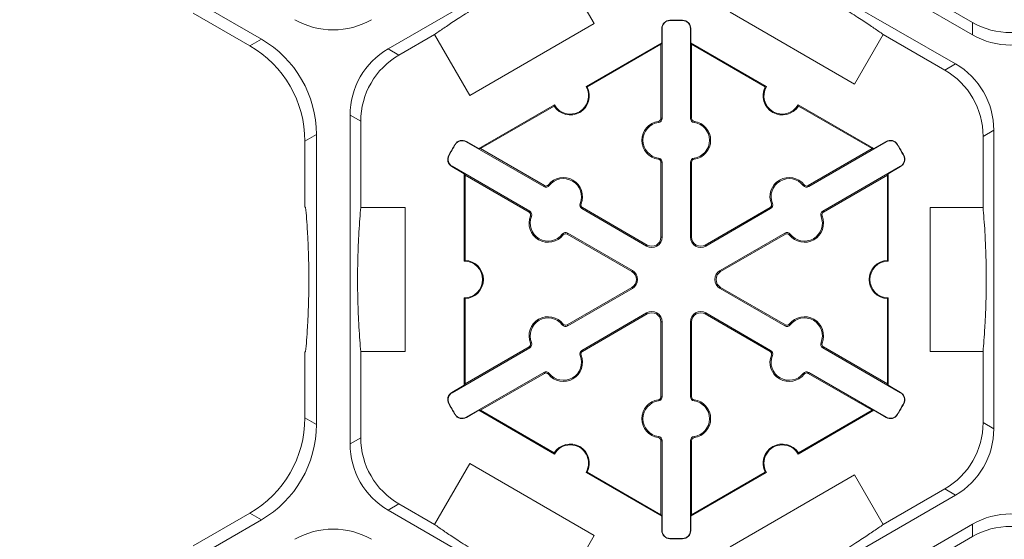
# Model space of a CAD drawing. Extents: x 239 to 773, y -3 to 279.
# Drawn here: x 321 to 330, y 244 to 249 of the extents above; entities that cross this region are included whole.
import ezdxf

# ---------------------------------------------------------------- set-up
doc = ezdxf.new("R2010")
doc.units = 0
doc.header["$LTSCALE"] = 0.5
doc.header["$MEASUREMENT"] = 0
doc.layers.add('CADdetails-9-EXTRAFINE', color=151, linetype='CONTINUOUS', lineweight=0)

msp = doc.modelspace()

# ---------------------------------------------------------------- linework, layer by layer
at = {"layer": 'CADdetails-9-EXTRAFINE'}
for p, q in [((329.5894, 248.8582), (327.3304, 250.1624)), ((323.3751, 248.8198), (321.2631, 250.0392)), ((324.4841, 248.735), (326.5154, 249.9077)), ((327.1834, 249.9077), (329.4423, 248.6036)), ((325.9768, 249.4885), (326.2846, 248.9554)), ((329.5894, 248.9665), (329.0508, 249.2774)), ((323.2743, 248.7616), (322.7785, 249.0479)), ((328.5594, 248.4263), (327.4714, 249.0544)), ((326.2846, 248.9554), (325.1966, 248.3272)), ((326.946, 248.9822), (326.9459, 248.9852)), ((327.0564, 248.9822), (327.0564, 248.9852)), ((329.5894, 248.9665), (329.5894, 248.8582)), ((324.5779, 248.6808), (324.8889, 248.8604)), ((325.1966, 248.3272), (324.8889, 248.8604)), ((326.8776, 248.9121), (326.8745, 248.9121)), ((326.8745, 248.7867), (326.8745, 248.9121)), ((326.8776, 248.9121), (326.8776, 248.1285)), ((327.1248, 248.9121), (327.1278, 248.9121)), ((327.1248, 248.1285), (327.1248, 248.9121)), ((327.1278, 248.9121), (327.1278, 248.7867)), ((328.81, 248.8604), (328.5594, 248.4263)), ((328.81, 248.8604), (329.3486, 248.5494)), ((323.3751, 248.8198), (323.2743, 248.7616)), ((326.2136, 248.4051), (326.8745, 248.7867)), ((326.223, 248.4025), (326.8675, 248.7746)), ((326.8745, 248.7867), (326.8675, 248.7746)), ((326.8675, 248.7746), (326.8675, 248.1285)), ((327.1348, 248.7746), (327.1278, 248.7867)), ((327.1278, 248.7867), (327.7888, 248.4051)), ((327.1348, 248.1285), (327.1348, 248.7746)), ((327.1348, 248.7746), (327.7793, 248.4025)), ((324.5779, 248.6808), (324.4841, 248.735)), ((329.4423, 248.6036), (329.3486, 248.5494)), ((325.2754, 247.8635), (325.9364, 248.245)), ((325.2894, 247.8635), (325.9339, 248.2356)), ((328.066, 248.245), (328.7269, 247.8635)), ((328.0684, 248.2356), (328.7129, 247.8635)), ((324.1501, 245.2852), (324.1501, 248.1565)), ((324.1501, 248.1565), (324.2439, 248.1023)), ((324.2439, 247.349), (324.2439, 248.1023)), ((326.8459, 248.0921), (326.8445, 248.102)), ((326.8776, 248.1285), (326.8675, 248.1285)), ((327.1248, 248.1285), (327.1348, 248.1285)), ((327.1565, 248.0921), (327.1579, 248.102)), ((329.6826, 247.9709), (329.7764, 248.025)), ((329.7764, 248.025), (329.7764, 245.4167)), ((323.7553, 247.9286), (323.8561, 247.9868)), ((323.7553, 247.356), (323.7553, 247.9286)), ((323.8561, 245.4549), (323.8561, 247.9868)), ((325.1653, 247.9235), (325.1669, 247.9261)), ((325.8439, 247.5317), (325.1653, 247.9235)), ((325.1669, 247.9261), (325.2754, 247.8635)), ((328.837, 247.9235), (328.1585, 247.5317)), ((328.7269, 247.8635), (328.8355, 247.9261)), ((328.837, 247.9235), (328.8355, 247.9261)), ((329.6826, 247.9709), (329.6826, 247.349)), ((325.0704, 247.8993), (325.0678, 247.9009)), ((325.2894, 247.8635), (325.2754, 247.8635)), ((325.8489, 247.5404), (325.2894, 247.8635)), ((328.7129, 247.8635), (328.1534, 247.5404)), ((328.7269, 247.8635), (328.7129, 247.8635)), ((328.9319, 247.8993), (328.9346, 247.9009)), ((325.0153, 247.8037), (325.0126, 247.8052)), ((326.8459, 247.7811), (326.8445, 247.7711)), ((326.8776, 247.7446), (326.8675, 247.7446)), ((326.8675, 247.7446), (326.8675, 247.0912)), ((326.8776, 247.7446), (326.8776, 247.0912)), ((327.1248, 247.7446), (327.1348, 247.7446)), ((327.1248, 247.0912), (327.1248, 247.7446)), ((327.1348, 247.0912), (327.1348, 247.7446)), ((327.1565, 247.7811), (327.1579, 247.7711)), ((328.9871, 247.8037), (328.9898, 247.8052)), ((325.0418, 247.7094), (325.0402, 247.7068)), ((325.1488, 247.6441), (325.0402, 247.7068)), ((325.0418, 247.7094), (325.7203, 247.3177)), ((328.282, 247.3177), (328.9606, 247.7094)), ((328.9622, 247.7068), (328.8536, 247.6441)), ((328.9606, 247.7094), (328.9622, 247.7068)), ((325.1488, 247.6441), (325.1558, 247.632)), ((325.1488, 246.8809), (325.1488, 247.6441)), ((325.1558, 247.632), (325.7153, 247.3089)), ((325.1558, 246.8878), (325.1558, 247.632)), ((328.2871, 247.3089), (328.8466, 247.632)), ((328.8466, 247.632), (328.8536, 247.6441)), ((328.8466, 247.632), (328.8466, 246.8878)), ((328.8536, 247.6441), (328.8536, 246.8809)), ((325.8439, 247.5317), (325.8489, 247.5404)), ((325.8913, 247.541), (325.8834, 247.5471)), ((328.111, 247.541), (328.119, 247.5471)), ((328.1585, 247.5317), (328.1534, 247.5404)), ((323.7623, 247.349), (323.7553, 247.356)), ((324.2439, 247.349), (324.6329, 247.349)), ((324.6329, 247.349), (324.6329, 246.0927)), ((325.7203, 247.3177), (325.7153, 247.3089)), ((326.1606, 247.3855), (326.17, 247.3817)), ((326.1764, 247.3398), (326.1814, 247.3485)), ((326.7422, 247.0131), (326.1764, 247.3398)), ((326.7472, 247.0218), (326.1814, 247.3485)), ((327.821, 247.3485), (327.2551, 247.0218)), ((327.826, 247.3398), (327.2602, 247.0131)), ((327.826, 247.3398), (327.821, 247.3485)), ((327.8417, 247.3855), (327.8324, 247.3817)), ((328.282, 247.3177), (328.2871, 247.3089)), ((329.2198, 246.0927), (329.2198, 247.349)), ((329.2198, 247.349), (329.6826, 247.349)), ((325.736, 247.272), (325.7267, 247.2757)), ((328.2663, 247.272), (328.2757, 247.2757)), ((326.0053, 247.1165), (326.0133, 247.1103)), ((326.0528, 247.1257), (326.0477, 247.117)), ((326.0477, 247.117), (326.6136, 246.7903)), ((326.0528, 247.1257), (326.6186, 246.799)), ((326.8776, 247.0912), (326.8675, 247.0912)), ((327.1248, 247.0912), (327.1348, 247.0912)), ((327.3837, 246.799), (327.9496, 247.1257)), ((327.3888, 246.7903), (327.9546, 247.117)), ((327.9496, 247.1257), (327.9546, 247.117)), ((327.997, 247.1165), (327.9891, 247.1103)), ((326.7422, 247.0131), (326.7472, 247.0218)), ((327.2602, 247.0131), (327.2551, 247.0218)), ((326.6186, 246.799), (326.6136, 246.7903)), ((327.3837, 246.799), (327.3888, 246.7903)), ((326.6136, 246.6514), (326.0477, 246.3247)), ((326.6186, 246.6427), (326.0528, 246.316)), ((326.6186, 246.6427), (326.6136, 246.6514)), ((327.3837, 246.6427), (327.3888, 246.6514)), ((327.9496, 246.316), (327.3837, 246.6427)), ((327.9546, 246.3247), (327.3888, 246.6514)), ((325.1488, 245.7976), (325.1488, 246.5608)), ((325.1558, 245.8097), (325.1558, 246.5539)), ((328.8466, 246.5539), (328.8466, 245.8097)), ((328.8536, 246.5608), (328.8536, 245.7976)), ((326.1764, 246.102), (326.7422, 246.4286)), ((326.1814, 246.0932), (326.7472, 246.4199)), ((326.7422, 246.4286), (326.7472, 246.4199)), ((327.2602, 246.4286), (327.2551, 246.4199)), ((327.2551, 246.4199), (327.821, 246.0932)), ((327.2602, 246.4286), (327.826, 246.102)), ((326.0053, 246.3252), (326.0133, 246.3314)), ((326.0528, 246.316), (326.0477, 246.3247)), ((326.8776, 246.3505), (326.8675, 246.3505)), ((326.8675, 246.3505), (326.8675, 245.6971)), ((326.8776, 246.3505), (326.8776, 245.6971)), ((327.1248, 246.3505), (327.1348, 246.3505)), ((327.1248, 245.6971), (327.1248, 246.3505)), ((327.1348, 245.6971), (327.1348, 246.3505)), ((327.9496, 246.316), (327.9546, 246.3247)), ((327.997, 246.3252), (327.9891, 246.3314)), ((325.7203, 246.124), (325.0418, 245.7323)), ((325.7153, 246.1328), (325.1558, 245.8097)), ((325.7203, 246.124), (325.7153, 246.1328)), ((325.736, 246.1698), (325.7267, 246.166)), ((328.2663, 246.1698), (328.2757, 246.166)), ((328.282, 246.124), (328.2871, 246.1328)), ((328.9606, 245.7323), (328.282, 246.124)), ((328.8466, 245.8097), (328.2871, 246.1328)), ((323.7553, 246.0857), (323.7623, 246.0927)), ((323.7553, 245.5131), (323.7553, 246.0857)), ((324.2439, 245.3394), (324.2439, 246.0927)), ((324.6329, 246.0927), (324.2439, 246.0927)), ((326.1606, 246.0562), (326.17, 246.06)), ((326.1764, 246.102), (326.1814, 246.0932)), ((327.826, 246.102), (327.821, 246.0932)), ((327.8417, 246.0562), (327.8324, 246.06)), ((329.6826, 246.0927), (329.2198, 246.0927)), ((329.6826, 246.0927), (329.6826, 245.4708)), ((325.1653, 245.5182), (325.8439, 245.91)), ((325.2894, 245.5783), (325.8489, 245.9013)), ((325.8439, 245.91), (325.8489, 245.9013)), ((325.8913, 245.9008), (325.8834, 245.8946)), ((328.111, 245.9008), (328.119, 245.8946)), ((328.1585, 245.91), (328.1534, 245.9013)), ((328.1534, 245.9013), (328.7129, 245.5783)), ((328.1585, 245.91), (328.837, 245.5182)), ((325.0402, 245.7349), (325.1488, 245.7976)), ((325.1558, 245.8097), (325.1488, 245.7976)), ((328.8536, 245.7976), (328.8466, 245.8097)), ((328.8536, 245.7976), (328.9622, 245.7349)), ((325.0418, 245.7323), (325.0402, 245.7349)), ((326.8776, 245.6971), (326.8675, 245.6971)), ((327.1248, 245.6971), (327.1348, 245.6971)), ((328.9606, 245.7323), (328.9622, 245.7349)), ((325.0153, 245.638), (325.0126, 245.6365)), ((326.8459, 245.6606), (326.8445, 245.6706)), ((327.1565, 245.6606), (327.1579, 245.6706)), ((328.9871, 245.638), (328.9898, 245.6365)), ((323.8561, 245.4549), (323.7553, 245.5131)), ((325.0704, 245.5424), (325.0678, 245.5408)), ((325.1653, 245.5182), (325.1669, 245.5156)), ((325.2754, 245.5783), (325.1669, 245.5156)), ((325.2754, 245.5783), (325.2894, 245.5783)), ((325.9364, 245.1967), (325.2754, 245.5783)), ((325.9339, 245.2062), (325.2894, 245.5783)), ((328.7269, 245.5783), (328.066, 245.1967)), ((328.7129, 245.5783), (328.0684, 245.2062)), ((328.7129, 245.5783), (328.7269, 245.5783)), ((328.8355, 245.5156), (328.7269, 245.5783)), ((328.837, 245.5182), (328.8355, 245.5156)), ((328.9319, 245.5424), (328.9346, 245.5408)), ((329.7764, 245.4167), (329.6826, 245.4708)), ((324.2439, 245.3394), (324.1501, 245.2852)), ((326.8459, 245.3497), (326.8445, 245.3397)), ((327.1565, 245.3497), (327.1579, 245.3397)), ((326.8776, 245.3132), (326.8675, 245.3132)), ((326.8675, 245.3132), (326.8675, 244.6671)), ((326.8776, 245.3132), (326.8776, 244.5296)), ((327.1248, 245.3132), (327.1348, 245.3132)), ((327.1248, 244.5296), (327.1248, 245.3132)), ((327.1348, 244.6671), (327.1348, 245.3132)), ((324.8889, 244.5814), (325.1966, 245.1145)), ((325.1966, 245.1145), (326.2846, 244.4863)), ((326.8745, 244.655), (326.2136, 245.0366)), ((326.8675, 244.6671), (326.223, 245.0392)), ((327.7888, 245.0366), (327.1278, 244.655)), ((327.7793, 245.0392), (327.1348, 244.6671)), ((327.4714, 244.3873), (328.5594, 245.0155)), ((328.5594, 245.0155), (328.81, 244.5814)), ((329.4423, 244.8381), (327.1834, 243.534)), ((329.3486, 244.8923), (328.81, 244.5814)), ((329.3486, 244.8923), (329.4423, 244.8381)), ((324.4841, 244.7067), (324.5779, 244.7609)), ((324.8889, 244.5814), (324.5779, 244.7609)), ((322.7785, 244.3938), (323.2743, 244.6801)), ((323.2743, 244.6801), (323.3751, 244.6219)), ((326.5154, 243.534), (324.4841, 244.7067)), ((326.8675, 244.6671), (326.8745, 244.655)), ((326.8745, 244.5296), (326.8745, 244.655)), ((327.1278, 244.655), (327.1348, 244.6671)), ((327.1278, 244.655), (327.1278, 244.5296)), ((321.2631, 243.4025), (323.3751, 244.6219)), ((327.3304, 243.2793), (329.5894, 244.5835)), ((329.5894, 244.5835), (329.5894, 244.4752)), ((326.2846, 244.4863), (325.9768, 243.9532)), ((326.8776, 244.5296), (326.8745, 244.5296)), ((327.1248, 244.5296), (327.1278, 244.5296)), ((329.0508, 244.1643), (329.5894, 244.4752)), ((326.946, 244.4596), (326.9459, 244.4565)), ((327.0564, 244.4596), (327.0564, 244.4565))]:
    msp.add_line(p, q, dxfattribs=at)
for centre, radius, start, end in [((324.0031, 249.5681), 0.668, 239.9987, 300.0013), ((326.9477, 248.9121), 0.0732, 91.3976, 180), ((326.9477, 248.9121), 0.0701, 91.3976, 180), ((327.0012, 246.7209), 2.2651, 88.6024, 91.3976), ((327.0012, 246.7209), 2.262, 88.6024, 91.3976), ((327.0546, 248.9121), 0.0732, 0, 88.6024), ((327.0546, 248.9121), 0.0701, 0, 88.6024), ((329.9234, 249.545), 0.668, 239.9987, 300.0013), ((322.8942, 247.9868), 0.9619, 359.9987, 60.0013), ((329.9234, 249.4367), 0.668, 239.9987, 300.0013), ((322.7934, 247.9286), 0.9619, 359.9987, 60.0013), ((324.8181, 248.1565), 0.668, 119.9987, 180.0013), ((324.9119, 248.1023), 0.668, 119.9987, 180.0013), ((329.1084, 248.0251), 0.668, 359.9987, 60.0013), ((329.0146, 247.9709), 0.668, 359.9987, 60.0013), ((326.075, 248.3251), 0.1671, 212.40243, 27.59757), ((326.075, 248.3251), 0.1601, 210.00123, 29.99877), ((327.9274, 248.3251), 0.1671, 152.40243, 327.59757), ((327.9274, 248.3251), 0.1601, 150.00123, 329.99877), ((326.8675, 247.9366), 0.1671, 97.92814, 262.07186), ((326.8675, 247.9366), 0.157, 97.92814, 262.07186), ((326.8408, 248.1285), 0.0267, 277.92814, 0), ((326.8408, 248.1285), 0.0368, 277.92814, 0), ((327.1616, 248.1285), 0.0368, 180, 262.07186), ((327.1616, 248.1285), 0.0267, 180, 262.07186), ((327.1348, 247.9366), 0.157, 277.92814, 82.07186), ((327.1348, 247.9366), 0.1671, 277.92814, 82.07186), ((325.1303, 247.8628), 0.0732, 60, 148.6024), ((325.1303, 247.8628), 0.0701, 60, 148.6024), ((328.8721, 247.8628), 0.0732, 31.3976, 120), ((328.8721, 247.8628), 0.0701, 31.3976, 120), ((327.0012, 246.7209), 2.2651, 148.6024, 151.3976), ((327.0012, 246.7209), 2.262, 148.6024, 151.3976), ((327.0012, 246.7209), 2.262, 28.6024, 31.3976), ((327.0012, 246.7209), 2.2651, 28.6024, 31.3976), ((325.0768, 247.7702), 0.0732, 151.3976, 240), ((325.0768, 247.7702), 0.0701, 151.3976, 240), ((326.8408, 247.7446), 0.0267, 0, 82.07186), ((326.8408, 247.7446), 0.0368, 0, 82.07186), ((327.1616, 247.7446), 0.0368, 97.92814, 180), ((327.1616, 247.7446), 0.0267, 97.92814, 180), ((328.9256, 247.7702), 0.0701, 300, 28.6024), ((328.9256, 247.7702), 0.0732, 300, 28.6024), ((326.0152, 247.4445), 0.1671, 337.92814, 142.07186), ((326.0152, 247.4445), 0.157, 337.92814, 142.07186), ((327.9872, 247.4445), 0.1671, 37.92814, 202.07186), ((327.9872, 247.4445), 0.157, 37.92814, 202.07186), ((325.8623, 247.5636), 0.0368, 240, 322.07186), ((325.8623, 247.5636), 0.0267, 240, 322.07186), ((328.1401, 247.5636), 0.0368, 217.92814, 300), ((328.1401, 247.5636), 0.0267, 217.92814, 300), ((325.7019, 247.2858), 0.0368, 337.92814, 60), ((326.1948, 247.3716), 0.0368, 157.92814, 240), ((326.1948, 247.3716), 0.0267, 157.92814, 240), ((327.8076, 247.3716), 0.0267, 300, 22.07186), ((327.8076, 247.3716), 0.0368, 300, 22.07186), ((328.3004, 247.2858), 0.0368, 120, 202.07186), ((325.8815, 247.213), 0.1671, 157.92814, 322.07186), ((325.7019, 247.2858), 0.0267, 337.92814, 60), ((325.8815, 247.213), 0.157, 157.92814, 322.07186), ((328.1209, 247.213), 0.1671, 217.92814, 22.07186), ((328.1209, 247.213), 0.157, 217.92814, 22.07186), ((328.3004, 247.2858), 0.0267, 120, 202.07186), ((326.0344, 247.0939), 0.0368, 60, 142.07186), ((326.0344, 247.0939), 0.0267, 60, 142.07186), ((326.7873, 247.0912), 0.0903, 240, 0), ((326.7873, 247.0912), 0.0802, 240, 0), ((327.215, 247.0912), 0.0903, 180, 300), ((327.215, 247.0912), 0.0802, 180, 300), ((327.968, 247.0939), 0.0368, 37.92814, 120), ((327.968, 247.0939), 0.0267, 37.92814, 120), ((325.1488, 246.7209), 0.1601, 270, 90), ((325.1488, 246.7209), 0.1671, 272.40125, 87.59875), ((328.8536, 246.7209), 0.1671, 92.40125, 267.59875), ((328.8536, 246.7209), 0.1601, 90, 270), ((326.5735, 246.7209), 0.0903, 300, 60), ((327.4289, 246.7209), 0.0903, 120, 240), ((326.5735, 246.7209), 0.0802, 300, 60), ((327.4289, 246.7209), 0.0802, 120, 240), ((325.8815, 246.2287), 0.1671, 37.92814, 202.07186), ((325.8815, 246.2287), 0.157, 37.92814, 202.07186), ((326.7873, 246.3505), 0.0903, 0, 120), ((326.7873, 246.3505), 0.0802, 0, 120), ((327.215, 246.3505), 0.0903, 60, 180), ((327.215, 246.3505), 0.0802, 60, 180), ((328.1209, 246.2287), 0.1671, 337.92814, 142.07186), ((328.1209, 246.2287), 0.157, 337.92814, 142.07186), ((326.0344, 246.3479), 0.0368, 217.92814, 300), ((326.0344, 246.3479), 0.0267, 217.92814, 300), ((327.968, 246.3479), 0.0368, 240, 322.07186), ((327.968, 246.3479), 0.0267, 240, 322.07186), ((325.7019, 246.1559), 0.0267, 300, 22.07186), ((325.7019, 246.1559), 0.0368, 300, 22.07186), ((328.3004, 246.1559), 0.0368, 157.92814, 240), ((328.3004, 246.1559), 0.0267, 157.92814, 240), ((326.0152, 245.9973), 0.1671, 217.92814, 22.07186), ((326.0152, 245.9973), 0.157, 217.92814, 22.07186), ((326.1948, 246.0701), 0.0368, 120, 202.07186), ((326.1948, 246.0701), 0.0267, 120, 202.07186), ((327.9872, 245.9973), 0.1671, 157.92814, 322.07186), ((327.8076, 246.0701), 0.0267, 337.92814, 60), ((327.8076, 246.0701), 0.0368, 337.92814, 60), ((327.9872, 245.9973), 0.157, 157.92814, 322.07186), ((325.8623, 245.8781), 0.0368, 37.92814, 120), ((325.8623, 245.8781), 0.0267, 37.92814, 120), ((328.1401, 245.8781), 0.0368, 60, 142.07186), ((328.1401, 245.8781), 0.0267, 60, 142.07186), ((325.0768, 245.6715), 0.0732, 120, 208.6024), ((325.0768, 245.6715), 0.0701, 120, 208.6024), ((326.8408, 245.6971), 0.0267, 277.92814, 0), ((326.8408, 245.6971), 0.0368, 277.92814, 0), ((327.1616, 245.6971), 0.0368, 180, 262.07186), ((327.1616, 245.6971), 0.0267, 180, 262.07186), ((328.9256, 245.6715), 0.0701, 331.3976, 60), ((328.9256, 245.6715), 0.0732, 331.3976, 60), ((327.0012, 246.7209), 2.2651, 208.6024, 211.3976), ((327.0012, 246.7209), 2.262, 208.6024, 211.3976), ((326.8675, 245.5051), 0.1671, 97.92814, 262.07186), ((326.8675, 245.5051), 0.157, 97.92814, 262.07186), ((327.1348, 245.5051), 0.157, 277.92814, 82.07186), ((327.1348, 245.5051), 0.1671, 277.92814, 82.07186), ((327.0012, 246.7209), 2.262, 328.6024, 331.3976), ((327.0012, 246.7209), 2.2651, 328.6024, 331.3976), ((322.7934, 245.5131), 0.9619, 299.9987, 0.0013), ((325.1303, 245.579), 0.0732, 211.3976, 300), ((325.1303, 245.579), 0.0701, 211.3976, 300), ((328.8721, 245.579), 0.0732, 240, 328.6024), ((328.8721, 245.579), 0.0701, 240, 328.6024), ((322.8942, 245.4549), 0.9619, 299.9987, 0.0013), ((329.0146, 245.4708), 0.668, 299.9987, 0.0013), ((324.9119, 245.3394), 0.668, 179.9987, 240.0013), ((326.8408, 245.3132), 0.0267, 0, 82.07186), ((326.8408, 245.3132), 0.0368, 0, 82.07186), ((327.1616, 245.3132), 0.0368, 97.92814, 180), ((327.1616, 245.3132), 0.0267, 97.92814, 180), ((329.1084, 245.4167), 0.668, 299.9987, 0.0013), ((324.8181, 245.2852), 0.668, 179.9987, 240.0013), ((326.075, 245.1166), 0.1671, 332.40007, 147.59993), ((326.075, 245.1166), 0.1601, 329.99877, 150.00123), ((327.9274, 245.1166), 0.1671, 32.40007, 207.59993), ((327.9274, 245.1166), 0.1601, 29.99877, 210.00123), ((329.9234, 244.005), 0.668, 59.9987, 120.0013), ((329.9234, 243.8967), 0.668, 59.9987, 120.0013), ((324.0031, 243.8736), 0.668, 59.9987, 120.0013), ((326.9477, 244.5296), 0.0732, 180, 268.6024), ((326.9477, 244.5296), 0.0701, 180, 268.6024), ((327.0546, 244.5296), 0.0701, 271.3976, 0), ((327.0546, 244.5296), 0.0732, 271.3976, 0), ((327.0012, 246.7209), 2.2651, 268.6024, 271.3976), ((327.0012, 246.7209), 2.262, 268.6024, 271.3976)]:
    msp.add_arc(centre, radius, start, end, dxfattribs=at)
for points in [[(325.9768, 249.4885), (325.9492, 249.4757), (325.9199, 249.4619), (325.856, 249.4311), (325.8214, 249.4142), (325.7626, 249.3846), (325.7418, 249.3741), (325.6965, 249.3508), (325.6721, 249.3381), (325.6304, 249.316), (325.6155, 249.3081), (325.5836, 249.2909), (325.5665, 249.2816), (325.5294, 249.2612), (325.5096, 249.2502), (325.4768, 249.2318), (325.4654, 249.2253), (325.4424, 249.2122), (325.4305, 249.2054), (325.4068, 249.1917), (325.3952, 249.185), (325.3723, 249.1716), (325.3609, 249.1649), (325.3288, 249.1458), (325.309, 249.1339), (325.2728, 249.112), (325.2565, 249.102), (325.2258, 249.0831), (325.2115, 249.0742), (325.1715, 249.0491), (325.1483, 249.0343), (325.1055, 249.0067), (325.0859, 248.994), (325.0309, 248.9578), (324.999, 248.9363), (324.9404, 248.8963), (324.9138, 248.8779), (324.8889, 248.8604)], [(328.81, 248.8604), (328.7851, 248.8779), (328.7585, 248.8963), (328.6999, 248.9363), (328.6679, 248.9578), (328.6129, 248.994), (328.5934, 249.0067), (328.5506, 249.0343), (328.5274, 249.0491), (328.4874, 249.0742), (328.4731, 249.0831), (328.4423, 249.1021), (328.4257, 249.1123), (328.3894, 249.1342), (328.37, 249.1459), (328.3376, 249.1651), (328.3264, 249.1717), (328.3035, 249.1851), (328.2916, 249.192), (328.268, 249.2056), (328.2563, 249.2123), (328.2332, 249.2255), (328.2218, 249.2319), (328.1892, 249.2502), (328.169, 249.2615), (328.132, 249.2818), (328.1151, 249.291), (328.0834, 249.3081), (328.0685, 249.316), (328.0268, 249.3381), (328.0024, 249.3508), (327.9571, 249.3741), (327.9363, 249.3847), (327.8774, 249.4142), (327.8428, 249.4311), (327.7789, 249.4619), (327.7496, 249.4757), (327.722, 249.4885)], [(323.7623, 247.349), (323.765, 247.3187), (323.7677, 247.2864), (323.773, 247.2156), (323.7757, 247.1772), (323.7795, 247.1114), (323.7808, 247.0881), (323.7832, 247.0373), (323.7845, 247.0098), (323.7862, 246.9626), (323.7867, 246.9457), (323.7878, 246.9095), (323.7883, 246.89), (323.7892, 246.8476), (323.7896, 246.825), (323.79, 246.7872), (323.7901, 246.7742), (323.7903, 246.7477), (323.7903, 246.734), (323.7903, 246.7067), (323.7903, 246.6932), (323.7901, 246.6666), (323.79, 246.6535), (323.7896, 246.6161), (323.7892, 246.5931), (323.7883, 246.5508), (323.7878, 246.5316), (323.7867, 246.4956), (323.7862, 246.4788), (323.7844, 246.4316), (323.7832, 246.4041), (323.7808, 246.3533), (323.7795, 246.33), (323.7756, 246.2643), (323.773, 246.2258), (323.7677, 246.1552), (323.765, 246.123), (323.7623, 246.0927)], [(324.2439, 247.349), (324.2412, 247.3187), (324.2385, 247.2864), (324.2332, 247.2157), (324.2306, 247.1772), (324.2267, 247.1115), (324.2255, 247.0882), (324.223, 247.0374), (324.2218, 247.0099), (324.2201, 246.9627), (324.2195, 246.9459), (324.2184, 246.9097), (324.2179, 246.8902), (324.217, 246.8479), (324.2167, 246.8252), (324.2162, 246.7875), (324.2161, 246.7745), (324.216, 246.748), (324.2159, 246.7343), (324.2159, 246.707), (324.216, 246.6935), (324.2161, 246.6669), (324.2162, 246.6538), (324.2167, 246.6164), (324.217, 246.5933), (324.2179, 246.5511), (324.2184, 246.5319), (324.2195, 246.4959), (324.2201, 246.479), (324.2218, 246.4318), (324.223, 246.4043), (324.2255, 246.3535), (324.2267, 246.3302), (324.2306, 246.2644), (324.2332, 246.226), (324.2385, 246.1553), (324.2412, 246.123), (324.2439, 246.0927)], [(329.6826, 246.0927), (329.6852, 246.1228), (329.6879, 246.1547), (329.6932, 246.2243), (329.6957, 246.2619), (329.6995, 246.3263), (329.7008, 246.3491), (329.7033, 246.399), (329.7045, 246.426), (329.7062, 246.4725), (329.7068, 246.4892), (329.7079, 246.5249), (329.7084, 246.544), (329.7093, 246.5858), (329.7097, 246.6085), (329.7102, 246.6456), (329.7103, 246.6587), (329.7105, 246.6851), (329.7105, 246.6986), (329.7106, 246.7262), (329.7105, 246.7399), (329.7104, 246.7668), (329.7103, 246.7802), (329.7099, 246.8185), (329.7096, 246.8419), (329.7087, 246.8853), (329.7082, 246.9049), (329.7071, 246.9415), (329.7066, 246.9586), (329.7048, 247.0067), (329.7036, 247.0346), (329.7011, 247.0861), (329.6999, 247.1096), (329.696, 247.176), (329.6933, 247.2147), (329.688, 247.286), (329.6853, 247.3185), (329.6826, 247.349)], [(324.8889, 244.5814), (324.9135, 244.564), (324.9399, 244.5458), (324.9975, 244.5064), (325.0288, 244.4853), (325.0827, 244.4498), (325.1018, 244.4374), (325.1438, 244.4103), (325.1666, 244.3957), (325.206, 244.371), (325.2201, 244.3622), (325.2505, 244.3433), (325.2667, 244.3334), (325.3025, 244.3116), (325.322, 244.2999), (325.3539, 244.281), (325.3651, 244.2744), (325.3879, 244.261), (325.3996, 244.2542), (325.4235, 244.2404), (325.4354, 244.2335), (325.4587, 244.2202), (325.4703, 244.2136), (325.5037, 244.1948), (325.5242, 244.1834), (325.5622, 244.1624), (325.5794, 244.1531), (325.6117, 244.1357), (325.6268, 244.1276), (325.6693, 244.1051), (325.694, 244.0922), (325.7399, 244.0686), (325.7609, 244.0579), (325.8203, 244.0281), (325.8551, 244.011), (325.9195, 243.98), (325.949, 243.9661), (325.9768, 243.9532)], [(327.722, 243.9532), (327.7494, 243.9659), (327.7783, 243.9796), (327.8413, 244.0098), (327.8751, 244.0264), (327.9328, 244.0553), (327.9532, 244.0656), (327.9976, 244.0884), (328.0216, 244.1009), (328.0627, 244.1226), (328.0774, 244.1305), (328.1089, 244.1474), (328.1257, 244.1565), (328.1624, 244.1766), (328.1823, 244.1876), (328.2147, 244.2058), (328.226, 244.2122), (328.249, 244.2252), (328.2607, 244.2319), (328.2846, 244.2457), (328.2965, 244.2526), (328.3197, 244.2661), (328.3312, 244.2729), (328.3642, 244.2924), (328.3843, 244.3044), (328.4215, 244.3269), (328.4382, 244.3371), (328.4694, 244.3563), (328.4839, 244.3654), (328.5247, 244.3909), (328.5482, 244.4059), (328.5916, 244.4338), (328.6113, 244.4467), (328.6669, 244.4832), (328.6991, 244.5049), (328.7581, 244.5451), (328.7849, 244.5637), (328.81, 244.5814)]]:
    msp.add_open_spline(points, degree=3, knots=[0, 0, 0, 0, 0.125, 0.125, 0.25, 0.25, 0.3125, 0.3125, 0.375, 0.375, 0.40625, 0.40625, 0.4375, 0.4375, 0.46875, 0.46875, 0.484375, 0.484375, 0.5, 0.5, 0.515625, 0.515625, 0.53125, 0.53125, 0.5625, 0.5625, 0.59375, 0.59375, 0.625, 0.625, 0.6875, 0.6875, 0.75, 0.75, 0.875, 0.875, 1, 1, 1, 1], dxfattribs=at)
for points in [[(326.223, 248.4025), (326.2199, 248.4034), (326.2168, 248.4042), (326.2136, 248.4051)], [(327.7888, 248.4051), (327.7856, 248.4042), (327.7824, 248.4034), (327.7793, 248.4025)], [(325.9364, 248.245), (325.9355, 248.2419), (325.9347, 248.2387), (325.9339, 248.2356)], [(328.0684, 248.2356), (328.0677, 248.2387), (328.0668, 248.2419), (328.066, 248.245)], [(325.1558, 246.8878), (325.1535, 246.8855), (325.1511, 246.8833), (325.1488, 246.8809)], [(328.8536, 246.8809), (328.8512, 246.8833), (328.8489, 246.8855), (328.8466, 246.8878)], [(325.1488, 246.5608), (325.1511, 246.5585), (325.1535, 246.5562), (325.1558, 246.5539)], [(328.8466, 246.5539), (328.8489, 246.5562), (328.8512, 246.5585), (328.8536, 246.5608)], [(325.9339, 245.2062), (325.9347, 245.203), (325.9355, 245.1999), (325.9364, 245.1967)], [(328.066, 245.1967), (328.0669, 245.1999), (328.0677, 245.203), (328.0684, 245.2062)], [(326.2136, 245.0366), (326.2168, 245.0375), (326.2199, 245.0383), (326.223, 245.0392)], [(327.7793, 245.0392), (327.7824, 245.0383), (327.7856, 245.0375), (327.7888, 245.0366)]]:
    msp.add_open_spline(points, degree=3, dxfattribs=at)

doc.saveas('drawing.dxf')
